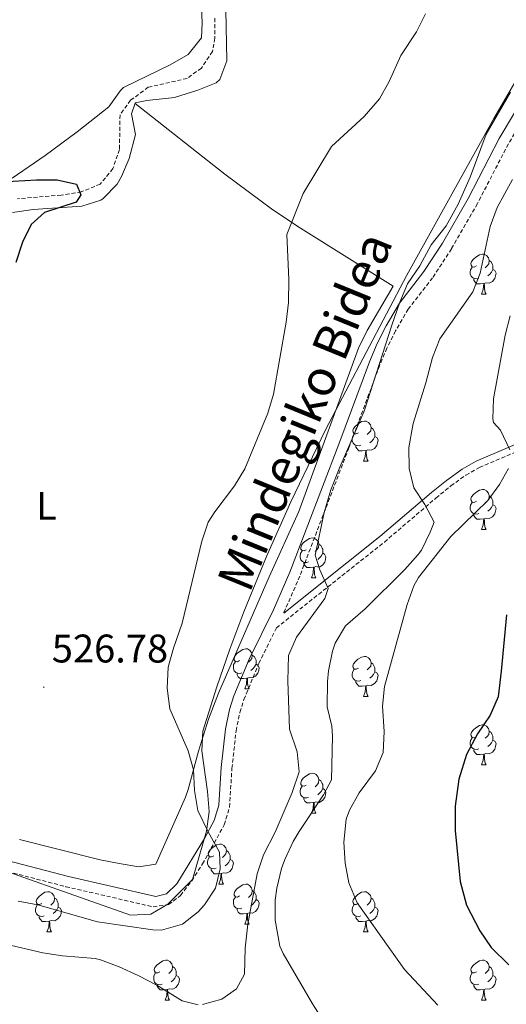
# Model space of a CAD drawing. Units: metres. Extents: x 606130 to 610632, y 4756622 to 4759662.
# Drawn here: x 609506 to 609628, y 4757201 to 4757448 of the extents above; entities that cross this region are included whole.
import ezdxf
from ezdxf.enums import TextEntityAlignment as Align

# ---------------------------------------------------------------- set-up
doc = ezdxf.new("R2010")
doc.units = ezdxf.units.M
doc.header["$MEASUREMENT"] = 0
doc.linetypes.add('TRAZOSX2', pattern=[1.5, 1, -0.5])
for name, color, linetype, lineweight in [('Carátula', 7, 'Continuous', 5), ('Level 11', 142, 'TRAZOSX2', 13), ('Level 21', 19, 'Continuous', 0), ('Level 35', 92, 'TRAZOSX2', 0), ('Level 36', 19, 'Continuous', 40), ('Level 37', 92, 'Continuous', 0), ('Level 4', 36, 'Continuous', 30), ('Level 41', 19, 'Continuous', 0), ('Level 44', 19, 'Continuous', 0), ('Level 5', 36, 'Continuous', 0), ('Level 7', 19, 'Continuous', 0)]:
    doc.layers.add(name, color=color, linetype=linetype, lineweight=lineweight)
doc.styles.add('Arial', font='ARIAL.TTF', dxfattribs={"height": 0.2})

# ---------------------------------------------------------------- blocks, each defined once
blk = doc.blocks.new('5PATER')
at = {"layer": 'Carátula', "linetype": 'Continuous', "lineweight": 5}
h = blk.add_hatch(color=250, dxfattribs=at)
edge = h.paths.add_edge_path()
edge.add_ellipse((0, 0), major_axis=(-1.33, -1.34), ratio=0.999422, start_angle=0, end_angle=360)

msp = doc.modelspace()

# ---------------------------------------------------------------- linework, layer by layer
at = {"layer": 'Level 11', "color": 142, "linetype": 'TRAZOSX2', "lineweight": 13}
msp.add_polyline3d([(609554.49, 4757448.31, 527.47), (609554.51, 4757443.32, 527.39), (609553.91, 4757439.94, 527.39), (609551.13, 4757435.8, 527.44), (609547.57, 4757433.22, 527.47), (609537.82, 4757431.01, 527.41), (609533.42, 4757427.76, 527.34), (609530.75, 4757424.06, 527.26), (609530.62, 4757415.39, 526.98), (609528.99, 4757410.61, 526.89), (609525.8, 4757406.72, 526.81), (609521.05, 4757404.77, 526.7), (609516.02, 4757403.99, 526.57), (609505.09, 4757403.07, 526.12)], dxfattribs=at)
at = {"layer": 'Level 21', "color": 19, "linetype": 'TRAZOSX2', "lineweight": 0}
for points in [[(609724.17, 4757558.44, 536.19), (609715.14, 4757547.11, 535.75), (609712.46, 4757543.1, 535.69), (609704.67, 4757530.2, 535.55), (609692.99, 4757514.14, 535.08), (609679.6, 4757497.87, 534.81), (609669.06, 4757482.15, 534.9), (609655.77, 4757465.12, 535.46), (609650.17, 4757457.04, 536.04), (609645.05, 4757448.67, 536.66), (609643.03, 4757444.76, 536.9), (609638.92, 4757435.63, 537.36), (609635.81, 4757429.68, 537.55), (609628.07, 4757416.83, 537.42), (609620.33, 4757401.85, 536.88), (609613.82, 4757390.53, 536.57), (609609.07, 4757383.24, 536.44), (609602.98, 4757375.38, 536.39), (609599.8, 4757369.93, 536.07), (609597.64, 4757365.62, 535.78), (609595.76, 4757361.15, 535.51), (609588.1, 4757340.62, 534.64), (609575.81, 4757308.47, 534.39), (609571.77, 4757299.19, 534.34)], [(609486.64, 4757238.56, 528.45), (609517.18, 4757230.6, 530.24), (609539.1, 4757225.56, 530.46), (609542.92, 4757226.1, 530.5), (609545.92, 4757228.4, 530.55), (609548.72, 4757232.1, 530.61), (609551.42, 4757236.3, 530.77), (609556.88, 4757246.12, 531.22), (609558.2, 4757250.56, 531.41), (609558.8, 4757260.26, 532.11), (609559.84, 4757269.69, 533.48), (609560.79, 4757274.31, 533.63), (609561.81, 4757277.52, 533.73), (609565.53, 4757286.57, 534.24), (609569.94, 4757295.48, 534.34), (609588.7, 4757310.41, 537.44), (609597, 4757316.99, 538.67), (609609.93, 4757328.03, 541.27), (609613.65, 4757331.06, 542.4), (609617.44, 4757333.78, 543.77), (609620.81, 4757335.68, 544.8), (609636.68, 4757342.51, 548.12)]]:
    msp.add_polyline3d(points, dxfattribs=at)
at = {"layer": 'Level 21', "color": 19, "linetype": 'Continuous', "lineweight": 0}
for points in [[(609633.46, 4757430.99, 537.55), (609625.72, 4757418.14, 537.42), (609617.96, 4757403.14, 536.88), (609611.52, 4757391.94, 536.57), (609606.87, 4757384.8, 536.44), (609600.75, 4757376.89, 536.39), (609597.44, 4757371.21, 536.07), (609595.19, 4757366.75, 535.78), (609593.26, 4757362.14, 535.51), (609585.58, 4757341.57, 534.64), (609573.32, 4757309.49, 534.39), (609569.2, 4757300.04, 534.38), (609563.08, 4757287.68, 534.24), (609559.28, 4757278.44, 533.73), (609558.19, 4757274.99, 533.63), (609557.18, 4757270.12, 533.48), (609556.11, 4757260.49, 532.11), (609555.54, 4757251.03, 531.41), (609554.38, 4757247.16, 531.22), (609551.93, 4757242.71, 531), (609545.02, 4757231.3, 530.66), (609542.42, 4757228.8, 530.61), (609539.71, 4757228.14, 530.46)], [(609571.77, 4757299.19, 534.34), (609587.6, 4757311.8, 537.44), (609595.88, 4757318.36, 538.67), (609608.8, 4757329.39, 541.27), (609612.58, 4757332.47, 542.4), (609616.49, 4757335.27, 543.77), (609620.03, 4757337.27, 544.8), (609636, 4757344.15, 548.12)], [(609460.89, 4757250.28, 526.26), (609463.98, 4757248.71, 526.51), (609468.57, 4757246.75, 526.92), (609473.27, 4757245.08, 527.34), (609487.33, 4757241.12, 528.45), (609517.81, 4757233.18, 530.24), (609539.71, 4757228.14, 530.46)]]:
    msp.add_polyline3d(points, dxfattribs=at)
at = {"layer": 'Level 35', "color": 92, "linetype": 'Continuous', "lineweight": 0, "ltscale": 0.5}
for points in [[(609548.88, 4757232.42, 531.09), (609552.41, 4757244.53, 531.43), (609553.06, 4757249.42, 531.49), (609552.65, 4757254.46, 531.44), (609551.24, 4757264.62, 531.23), (609551.53, 4757269.57, 531.19), (609554.99, 4757280.68, 531.3), (609558.29, 4757290.13, 531.43), (609561.81, 4757299.49, 531.57), (609567.48, 4757313.35, 531.8), (609573.57, 4757327.05, 532.03), (609582.27, 4757345.09, 532.3), (609602.65, 4757383.88, 532.67), (609624.43, 4757423.15, 532.91), (609636.72, 4757444.22, 532.95)], [(609458.14, 4757198.34, 537.57), (609456.86, 4757202.32, 536.21), (609457.56, 4757217.32, 534.25), (609458.56, 4757220.07, 533.68), (609461.89, 4757225.94, 530.29), (609464.05, 4757235.73, 529.78), (609466.25, 4757238.94, 529.65), (609470.94, 4757241.44, 529.45), (609476.04, 4757241.99, 529.27), (609489.82, 4757238.85, 529.61), (609533.35, 4757223.47, 532.4), (609538.47, 4757223.74, 532.53), (609542.76, 4757226.22, 532.24), (609548.88, 4757232.42, 531.09)]]:
    msp.add_polyline3d(points, dxfattribs=at)
at = {"layer": 'Level 36', "color": 92, "linetype": 'Continuous', "lineweight": 0}
for points in [[(609534.46, 4757426.74, 527.27), (609534.59, 4757427.11, 527.27), (609537.47, 4757427.68, 527.35), (609544.42, 4757428.41, 527.49), (609550.27, 4757430.3, 527.61), (609554.85, 4757432.15, 527.72), (609555.74, 4757432.93, 527.74), (609557.56, 4757437.67, 527.92), (609557.18, 4757454.79, 528.31), (609558.39, 4757459.64, 528.45), (609560.35, 4757462.56, 528.54), (609563.77, 4757466.27, 528.62), (609571.29, 4757473.51, 528.93), (609574.17, 4757476.11, 529.09), (609578.22, 4757479.06, 529.3), (609581.93, 4757481.04, 529.48), (609591.59, 4757483.64, 529.72), (609596.28, 4757485.95, 529.98), (609600.6, 4757488.47, 530.24), (609605.15, 4757491.54, 530.45), (609614.61, 4757498.51, 530.69), (609618.49, 4757502.19, 530.71), (609620.12, 4757506.25, 530.67), (609620.72, 4757516.34, 530.28)], [(609551.03, 4757455.16, 528.21), (609551.31, 4757447.16, 527.86), (609551.14, 4757443.43, 527.65), (609547.8, 4757439.22, 527.49), (609543.36, 4757436.65, 527.46), (609531.66, 4757430.91, 527.72), (609530.86, 4757430.16, 527.66), (609527.94, 4757426.11, 527.16), (609520.02, 4757419.86, 526.5), (609511.98, 4757413.93, 525.94), (609503.74, 4757408.25, 525.6)], [(609503.78, 4757399.63, 526.24), (609509.01, 4757400.33, 526.33), (609521.19, 4757401.23, 526.47), (609525.93, 4757402.74, 526.61), (609526.5, 4757403.1, 526.63), (609530.02, 4757406.7, 526.84), (609531.16, 4757408.65, 526.94), (609533.06, 4757413.14, 527.2), (609534.62, 4757419.13, 527.26), (609533.66, 4757424.36, 527.25), (609534.46, 4757426.74, 527.27)], [(609534.52, 4757426.9, 527.29), (609557.01, 4757409.19, 528.76), (609569.02, 4757400.29, 529.82), (609575.96, 4757395.7, 530.75), (609599.19, 4757381.15, 534.32), (609592.72, 4757370.04, 534.3), (609590.48, 4757365.58, 534.23), (609575.6, 4757324.66, 533.05), (609568.1, 4757308.26, 533.38), (609559.43, 4757288.31, 533.2), (609555.44, 4757279.14, 532.86), (609552.89, 4757272.64, 532.24), (609550.42, 4757264.58, 531.29), (609547.87, 4757254.98, 530.02), (609547.14, 4757253.05, 529.87), (609539.71, 4757236.22, 530.36), (609535.43, 4757235.61, 530.34), (609530.53, 4757236.4, 529.84), (609525.77, 4757237.37, 529.32), (609505.6, 4757242.44, 528.23)], [(609620.06, 4757386.21, 0.01), (609619.53, 4757385.94, 0.01), (609619, 4757386, 0.01), (609618.73, 4757386.37, 0.01), (609618.68, 4757386.79, 0.01), (609618.84, 4757387.31, 0.01), (609619.32, 4757387.91, 0.01), (609619.95, 4757388.44, 0.01), (609620.85, 4757389.02, 0.01), (609621.6, 4757389.18, 0.01), (609622.02, 4757389.13, 0.01), (609622.55, 4757388.81, 0.01), (609623.08, 4757388.23, 0.01), (609623.24, 4757387.59, 0.01), (609623.13, 4757386.74, 0.01), (609622.71, 4757386.21, 0.01), (609622.29, 4757385.78, 0.01)], [(609623.24, 4757387.59, 0.01), (609623.72, 4757387.27, 0.01), (609624.03, 4757386.63, 0.01), (609624.19, 4757386.31, 0.01), (609624.19, 4757385.73, 0.01), (609624.19, 4757385.31, 0.01), (609623.82, 4757384.62, 0.01), (609623.4, 4757384.14, 0.01), (609622.92, 4757383.72, 0.01)], [(609620.64, 4757383.13, 0.01), (609620.22, 4757382.97, 0.01), (609619.63, 4757383.03, 0.01), (609619.16, 4757383.24, 0.01), (609618.73, 4757383.66, 0.01), (609618.52, 4757384.25, 0.01), (609618.52, 4757384.67, 0.01), (609618.57, 4757385.25, 0.01), (609619, 4757385.94, 0.01)], [(609624.19, 4757385.31, 0.01), (609624.65, 4757385.06, 0.01), (609624.99, 4757384.44, 0.01), (609624.88, 4757383.72, 0.01), (609624.67, 4757383.08, 0.01), (609624.09, 4757382.34, 0.01), (609623.29, 4757381.86, 0.01), (609622.44, 4757381.96, 0.01), (609622.01, 4757381.83, 0.01)], [(609621.9, 4757381.83, 0.01), (609621.01, 4757381.75, 0.01), (609620.17, 4757381.75, 0.01), (609619.74, 4757382.18, 0.01), (609619.42, 4757382.65, 0.01), (609619.42, 4757382.97, 0.01)], [(609621.36, 4757379.15, 0.01), (609621.79, 4757380.31, 0.01), (609621.9, 4757381.83, 0.01), (609622.01, 4757381.83, 0.01), (609622.05, 4757381.25, 0.01), (609622.08, 4757380.56, 0.01), (609622.15, 4757379.95, 0.01), (609622.27, 4757379.55, 0.01), (609622.48, 4757379.15, 0.01)], [(609621.36, 4757379.15, 0.01), (609622.48, 4757379.15, 0.01)], [(609590.48, 4757344.36, 0.01), (609589.95, 4757344.1, 0.01), (609589.42, 4757344.15, 0.01), (609589.16, 4757344.52, 0.01), (609589.1, 4757344.94, 0.01), (609589.26, 4757345.46, 0.01), (609589.74, 4757346.06, 0.01), (609590.38, 4757346.59, 0.01), (609591.28, 4757347.18, 0.01), (609592.02, 4757347.34, 0.01), (609592.45, 4757347.28, 0.01), (609592.98, 4757346.96, 0.01), (609593.51, 4757346.38, 0.01), (609593.67, 4757345.74, 0.01), (609593.56, 4757344.89, 0.01), (609593.13, 4757344.36, 0.01), (609592.71, 4757343.94, 0.01)], [(609593.67, 4757345.74, 0.01), (609594.14, 4757345.42, 0.01), (609594.46, 4757344.78, 0.01), (609594.62, 4757344.46, 0.01), (609594.62, 4757343.88, 0.01), (609594.62, 4757343.46, 0.01), (609594.25, 4757342.77, 0.01), (609593.83, 4757342.29, 0.01), (609593.35, 4757341.87, 0.01)], [(609591.07, 4757341.28, 0.01), (609590.64, 4757341.12, 0.01), (609590.06, 4757341.18, 0.01), (609589.58, 4757341.39, 0.01), (609589.16, 4757341.82, 0.01), (609588.94, 4757342.4, 0.01), (609588.94, 4757342.82, 0.01), (609589, 4757343.4, 0.01), (609589.42, 4757344.1, 0.01)], [(609594.62, 4757343.46, 0.01), (609595.07, 4757343.21, 0.01), (609595.42, 4757342.6, 0.01), (609595.31, 4757341.87, 0.01), (609595.1, 4757341.23, 0.01), (609594.51, 4757340.49, 0.01), (609593.72, 4757340.01, 0.01), (609592.87, 4757340.12, 0.01), (609592.44, 4757339.98, 0.01)], [(609592.33, 4757339.98, 0.01), (609591.44, 4757339.9, 0.01), (609590.59, 4757339.9, 0.01), (609590.17, 4757340.33, 0.01), (609589.85, 4757340.8, 0.01), (609589.85, 4757341.12, 0.01)], [(609591.78, 4757337.3, 0.01), (609592.22, 4757338.46, 0.01), (609592.33, 4757339.98, 0.01), (609592.44, 4757339.98, 0.01), (609592.47, 4757339.4, 0.01), (609592.51, 4757338.72, 0.01), (609592.58, 4757338.1, 0.01), (609592.69, 4757337.7, 0.01), (609592.91, 4757337.3, 0.01)], [(609591.78, 4757337.3, 0.01), (609592.91, 4757337.3, 0.01)], [(609620.06, 4757327.22, 0.01), (609619.53, 4757326.95, 0.01), (609619, 4757327.01, 0.01), (609618.73, 4757327.38, 0.01), (609618.68, 4757327.8, 0.01), (609618.84, 4757328.32, 0.01), (609619.32, 4757328.92, 0.01), (609619.95, 4757329.45, 0.01), (609620.85, 4757330.03, 0.01), (609621.6, 4757330.19, 0.01), (609622.02, 4757330.14, 0.01), (609622.55, 4757329.82, 0.01), (609623.08, 4757329.24, 0.01), (609623.24, 4757328.6, 0.01), (609623.13, 4757327.75, 0.01), (609622.71, 4757327.22, 0.01), (609622.29, 4757326.79, 0.01)], [(609623.24, 4757328.6, 0.01), (609623.72, 4757328.28, 0.01), (609624.03, 4757327.64, 0.01), (609624.19, 4757327.32, 0.01), (609624.19, 4757326.74, 0.01), (609624.19, 4757326.32, 0.01), (609623.82, 4757325.63, 0.01), (609623.4, 4757325.15, 0.01), (609622.92, 4757324.73, 0.01)], [(609620.64, 4757324.14, 0.01), (609620.22, 4757323.98, 0.01), (609619.63, 4757324.04, 0.01), (609619.16, 4757324.25, 0.01), (609618.73, 4757324.67, 0.01), (609618.52, 4757325.26, 0.01), (609618.52, 4757325.68, 0.01), (609618.57, 4757326.26, 0.01), (609619, 4757326.95, 0.01)], [(609624.19, 4757326.32, 0.01), (609624.65, 4757326.07, 0.01), (609624.99, 4757325.45, 0.01), (609624.88, 4757324.73, 0.01), (609624.67, 4757324.09, 0.01), (609624.09, 4757323.35, 0.01), (609623.29, 4757322.87, 0.01), (609622.44, 4757322.97, 0.01), (609622.01, 4757322.84, 0.01)], [(609621.9, 4757322.84, 0.01), (609621.01, 4757322.76, 0.01), (609620.17, 4757322.76, 0.01), (609619.74, 4757323.19, 0.01), (609619.42, 4757323.66, 0.01), (609619.42, 4757323.98, 0.01)], [(609621.36, 4757320.16, 0.01), (609621.79, 4757321.32, 0.01), (609621.9, 4757322.84, 0.01), (609622.01, 4757322.84, 0.01), (609622.05, 4757322.26, 0.01), (609622.08, 4757321.57, 0.01), (609622.15, 4757320.96, 0.01), (609622.27, 4757320.56, 0.01), (609622.48, 4757320.16, 0.01)], [(609621.36, 4757320.16, 0.01), (609622.48, 4757320.16, 0.01)], [(609577.42, 4757315.08, 0.01), (609576.89, 4757314.81, 0.01), (609576.36, 4757314.87, 0.01), (609576.1, 4757315.24, 0.01), (609576.04, 4757315.66, 0.01), (609576.2, 4757316.18, 0.01), (609576.68, 4757316.78, 0.01), (609577.32, 4757317.31, 0.01), (609578.22, 4757317.89, 0.01), (609578.96, 4757318.05, 0.01), (609579.39, 4757318, 0.01), (609579.92, 4757317.68, 0.01), (609580.45, 4757317.1, 0.01), (609580.61, 4757316.46, 0.01), (609580.5, 4757315.61, 0.01), (609580.07, 4757315.08, 0.01), (609579.65, 4757314.65, 0.01)], [(609580.61, 4757316.46, 0.01), (609581.08, 4757316.14, 0.01), (609581.4, 4757315.5, 0.01), (609581.56, 4757315.18, 0.01), (609581.56, 4757314.6, 0.01), (609581.56, 4757314.18, 0.01), (609581.19, 4757313.49, 0.01), (609580.77, 4757313.01, 0.01), (609580.29, 4757312.59, 0.01)], [(609578.01, 4757312, 0.01), (609577.58, 4757311.84, 0.01), (609577, 4757311.9, 0.01), (609576.52, 4757312.11, 0.01), (609576.1, 4757312.53, 0.01), (609575.88, 4757313.12, 0.01), (609575.88, 4757313.54, 0.01), (609575.94, 4757314.12, 0.01), (609576.36, 4757314.81, 0.01)], [(609581.56, 4757314.18, 0.01), (609582.01, 4757313.93, 0.01), (609582.36, 4757313.31, 0.01), (609582.25, 4757312.59, 0.01), (609582.04, 4757311.95, 0.01), (609581.45, 4757311.21, 0.01), (609580.66, 4757310.73, 0.01), (609579.81, 4757310.83, 0.01), (609579.38, 4757310.7, 0.01)], [(609579.27, 4757310.7, 0.01), (609578.38, 4757310.62, 0.01), (609577.53, 4757310.62, 0.01), (609577.11, 4757311.05, 0.01), (609576.79, 4757311.52, 0.01), (609576.79, 4757311.84, 0.01)], [(609578.72, 4757308.02, 0.01), (609579.16, 4757309.18, 0.01), (609579.27, 4757310.7, 0.01), (609579.38, 4757310.7, 0.01), (609579.41, 4757310.12, 0.01), (609579.45, 4757309.43, 0.01), (609579.52, 4757308.82, 0.01), (609579.63, 4757308.42, 0.01), (609579.85, 4757308.02, 0.01)], [(609578.72, 4757308.02, 0.01), (609579.85, 4757308.02, 0.01)], [(609560.71, 4757287.27, 0.01), (609560.18, 4757287.01, 0.01), (609559.65, 4757287.06, 0.01), (609559.38, 4757287.43, 0.01), (609559.33, 4757287.86, 0.01), (609559.49, 4757288.38, 0.01), (609559.97, 4757288.97, 0.01), (609560.6, 4757289.5, 0.01), (609561.5, 4757290.09, 0.01), (609562.25, 4757290.25, 0.01), (609562.67, 4757290.19, 0.01), (609563.2, 4757289.88, 0.01), (609563.73, 4757289.29, 0.01), (609563.89, 4757288.65, 0.01), (609563.78, 4757287.8, 0.01), (609563.36, 4757287.27, 0.01), (609562.94, 4757286.85, 0.01)], [(609563.89, 4757288.65, 0.01), (609564.37, 4757288.34, 0.01), (609564.68, 4757287.7, 0.01), (609564.84, 4757287.38, 0.01), (609564.84, 4757286.8, 0.01), (609564.84, 4757286.37, 0.01), (609564.47, 4757285.68, 0.01), (609564.05, 4757285.2, 0.01), (609563.57, 4757284.78, 0.01)], [(609590.48, 4757285.37, 0.01), (609589.95, 4757285.1, 0.01), (609589.42, 4757285.16, 0.01), (609589.16, 4757285.53, 0.01), (609589.1, 4757285.95, 0.01), (609589.26, 4757286.47, 0.01), (609589.74, 4757287.07, 0.01), (609590.38, 4757287.6, 0.01), (609591.28, 4757288.18, 0.01), (609592.02, 4757288.34, 0.01), (609592.44, 4757288.29, 0.01), (609592.98, 4757287.97, 0.01), (609593.5, 4757287.39, 0.01), (609593.66, 4757286.75, 0.01), (609593.56, 4757285.9, 0.01), (609593.13, 4757285.37, 0.01), (609592.71, 4757284.94, 0.01)], [(609561.29, 4757284.19, 0.01), (609560.87, 4757284.03, 0.01), (609560.28, 4757284.09, 0.01), (609559.81, 4757284.3, 0.01), (609559.38, 4757284.73, 0.01), (609559.17, 4757285.31, 0.01), (609559.17, 4757285.73, 0.01), (609559.22, 4757286.32, 0.01), (609559.65, 4757287.01, 0.01)], [(609564.84, 4757286.37, 0.01), (609565.3, 4757286.12, 0.01), (609565.64, 4757285.51, 0.01), (609565.53, 4757284.78, 0.01), (609565.32, 4757284.14, 0.01), (609564.74, 4757283.4, 0.01), (609563.94, 4757282.92, 0.01), (609563.09, 4757283.03, 0.01), (609562.66, 4757282.9, 0.01)], [(609593.66, 4757286.75, 0.01), (609594.14, 4757286.43, 0.01), (609594.46, 4757285.79, 0.01), (609594.62, 4757285.47, 0.01), (609594.62, 4757284.89, 0.01), (609594.62, 4757284.47, 0.01), (609594.24, 4757283.78, 0.01), (609593.82, 4757283.3, 0.01), (609593.34, 4757282.88, 0.01)], [(609562.55, 4757282.9, 0.01), (609561.66, 4757282.81, 0.01), (609560.82, 4757282.81, 0.01), (609560.39, 4757283.24, 0.01), (609560.07, 4757283.72, 0.01), (609560.07, 4757284.03, 0.01)], [(609562.01, 4757280.21, 0.01), (609562.44, 4757281.37, 0.01), (609562.55, 4757282.9, 0.01), (609562.66, 4757282.9, 0.01), (609562.7, 4757282.31, 0.01), (609562.73, 4757281.63, 0.01), (609562.8, 4757281.01, 0.01), (609562.92, 4757280.61, 0.01), (609563.13, 4757280.21, 0.01)], [(609591.06, 4757282.29, 0.01), (609590.64, 4757282.13, 0.01), (609590.06, 4757282.19, 0.01), (609589.58, 4757282.4, 0.01), (609589.16, 4757282.82, 0.01), (609588.94, 4757283.41, 0.01), (609588.94, 4757283.83, 0.01), (609589, 4757284.41, 0.01), (609589.42, 4757285.1, 0.01)], [(609594.62, 4757284.47, 0.01), (609595.07, 4757284.22, 0.01), (609595.42, 4757283.6, 0.01), (609595.3, 4757282.88, 0.01), (609595.1, 4757282.24, 0.01), (609594.51, 4757281.5, 0.01), (609593.72, 4757281.02, 0.01), (609592.86, 4757281.12, 0.01), (609592.44, 4757280.99, 0.01)], [(609592.32, 4757280.99, 0.01), (609591.44, 4757280.91, 0.01), (609590.59, 4757280.91, 0.01), (609590.16, 4757281.34, 0.01), (609589.84, 4757281.81, 0.01), (609589.84, 4757282.13, 0.01)], [(609591.78, 4757278.31, 0.01), (609592.22, 4757279.47, 0.01), (609592.32, 4757280.99, 0.01), (609592.44, 4757280.99, 0.01), (609592.47, 4757280.41, 0.01), (609592.5, 4757279.72, 0.01), (609592.58, 4757279.11, 0.01), (609592.69, 4757278.71, 0.01), (609592.9, 4757278.31, 0.01)], [(609562.01, 4757280.21, 0.01), (609563.13, 4757280.21, 0.01)], [(609591.78, 4757278.31, 0.01), (609592.9, 4757278.31, 0.01)], [(609620.06, 4757268.22, 0.01), (609619.53, 4757267.96, 0.01), (609619, 4757268.02, 0.01), (609618.73, 4757268.38, 0.01), (609618.68, 4757268.81, 0.01), (609618.84, 4757269.33, 0.01), (609619.32, 4757269.92, 0.01), (609619.95, 4757270.46, 0.01), (609620.85, 4757271.04, 0.01), (609621.6, 4757271.2, 0.01), (609622.02, 4757271.14, 0.01), (609622.55, 4757270.83, 0.01), (609623.08, 4757270.24, 0.01), (609623.24, 4757269.6, 0.01), (609623.13, 4757268.76, 0.01), (609622.71, 4757268.22, 0.01), (609622.29, 4757267.8, 0.01)], [(609623.24, 4757269.6, 0.01), (609623.72, 4757269.29, 0.01), (609624.03, 4757268.65, 0.01), (609624.19, 4757268.33, 0.01), (609624.19, 4757267.75, 0.01), (609624.19, 4757267.32, 0.01), (609623.82, 4757266.64, 0.01), (609623.4, 4757266.16, 0.01), (609622.92, 4757265.74, 0.01)], [(609620.64, 4757265.14, 0.01), (609620.22, 4757264.98, 0.01), (609619.63, 4757265.04, 0.01), (609619.16, 4757265.26, 0.01), (609618.73, 4757265.68, 0.01), (609618.52, 4757266.26, 0.01), (609618.52, 4757266.68, 0.01), (609618.57, 4757267.27, 0.01), (609619, 4757267.96, 0.01)], [(609624.19, 4757267.32, 0.01), (609624.65, 4757267.08, 0.01), (609624.99, 4757266.46, 0.01), (609624.88, 4757265.74, 0.01), (609624.67, 4757265.1, 0.01), (609624.09, 4757264.36, 0.01), (609623.29, 4757263.88, 0.01), (609622.44, 4757263.98, 0.01), (609622.01, 4757263.85, 0.01)], [(609621.9, 4757263.85, 0.01), (609621.01, 4757263.76, 0.01), (609620.17, 4757263.76, 0.01), (609619.74, 4757264.2, 0.01), (609619.42, 4757264.67, 0.01), (609619.42, 4757264.98, 0.01)], [(609621.36, 4757261.16, 0.01), (609621.79, 4757262.32, 0.01), (609621.9, 4757263.85, 0.01), (609622.01, 4757263.85, 0.01), (609622.05, 4757263.26, 0.01), (609622.08, 4757262.58, 0.01), (609622.15, 4757261.96, 0.01), (609622.27, 4757261.56, 0.01), (609622.48, 4757261.16, 0.01)], [(609621.36, 4757261.16, 0.01), (609622.48, 4757261.16, 0.01)], [(609577.42, 4757256.08, 0.01), (609576.89, 4757255.82, 0.01), (609576.36, 4757255.88, 0.01), (609576.1, 4757256.24, 0.01), (609576.04, 4757256.67, 0.01), (609576.2, 4757257.19, 0.01), (609576.68, 4757257.78, 0.01), (609577.32, 4757258.32, 0.01), (609578.22, 4757258.9, 0.01), (609578.96, 4757259.06, 0.01), (609579.38, 4757259, 0.01), (609579.92, 4757258.69, 0.01), (609580.44, 4757258.1, 0.01), (609580.6, 4757257.46, 0.01), (609580.5, 4757256.62, 0.01), (609580.07, 4757256.08, 0.01), (609579.65, 4757255.66, 0.01)], [(609578, 4757253, 0.01), (609577.58, 4757252.84, 0.01), (609577, 4757252.9, 0.01), (609576.52, 4757253.12, 0.01), (609576.1, 4757253.54, 0.01), (609575.88, 4757254.12, 0.01), (609575.88, 4757254.54, 0.01), (609575.94, 4757255.13, 0.01), (609576.36, 4757255.82, 0.01)], [(609580.6, 4757257.46, 0.01), (609581.08, 4757257.15, 0.01), (609581.4, 4757256.51, 0.01), (609581.56, 4757256.19, 0.01), (609581.56, 4757255.61, 0.01), (609581.56, 4757255.18, 0.01), (609581.18, 4757254.5, 0.01), (609580.76, 4757254.02, 0.01), (609580.28, 4757253.6, 0.01)], [(609581.56, 4757255.18, 0.01), (609582.01, 4757254.94, 0.01), (609582.36, 4757254.32, 0.01), (609582.24, 4757253.6, 0.01), (609582.04, 4757252.96, 0.01), (609581.45, 4757252.22, 0.01), (609580.66, 4757251.74, 0.01), (609579.8, 4757251.84, 0.01), (609579.38, 4757251.71, 0.01)], [(609579.26, 4757251.71, 0.01), (609578.38, 4757251.62, 0.01), (609577.53, 4757251.62, 0.01), (609577.1, 4757252.06, 0.01), (609576.78, 4757252.53, 0.01), (609576.78, 4757252.84, 0.01)], [(609578.72, 4757249.02, 0.01), (609579.16, 4757250.18, 0.01), (609579.26, 4757251.71, 0.01), (609579.38, 4757251.71, 0.01), (609579.41, 4757251.12, 0.01), (609579.44, 4757250.44, 0.01), (609579.52, 4757249.82, 0.01), (609579.63, 4757249.42, 0.01), (609579.84, 4757249.02, 0.01)], [(609578.72, 4757249.02, 0.01), (609579.84, 4757249.02, 0.01)], [(609554.23, 4757238.32, 0.01), (609553.7, 4757238.05, 0.01), (609553.17, 4757238.11, 0.01), (609552.91, 4757238.48, 0.01), (609552.85, 4757238.9, 0.01), (609553.01, 4757239.42, 0.01), (609553.49, 4757240.02, 0.01), (609554.13, 4757240.55, 0.01), (609555.03, 4757241.13, 0.01), (609555.77, 4757241.29, 0.01), (609556.2, 4757241.24, 0.01), (609556.73, 4757240.92, 0.01), (609557.26, 4757240.34, 0.01), (609557.42, 4757239.7, 0.01), (609557.31, 4757238.85, 0.01), (609556.88, 4757238.32, 0.01), (609556.46, 4757237.89, 0.01)], [(609557.42, 4757239.7, 0.01), (609557.89, 4757239.38, 0.01), (609558.21, 4757238.74, 0.01), (609558.37, 4757238.42, 0.01), (609558.37, 4757237.84, 0.01), (609558.37, 4757237.42, 0.01), (609558, 4757236.73, 0.01), (609557.58, 4757236.25, 0.01), (609557.1, 4757235.83, 0.01)], [(609554.82, 4757235.24, 0.01), (609554.39, 4757235.08, 0.01), (609553.81, 4757235.14, 0.01), (609553.33, 4757235.35, 0.01), (609552.91, 4757235.77, 0.01), (609552.69, 4757236.36, 0.01), (609552.69, 4757236.78, 0.01), (609552.75, 4757237.36, 0.01), (609553.17, 4757238.05, 0.01)], [(609558.37, 4757237.42, 0.01), (609558.82, 4757237.17, 0.01), (609559.17, 4757236.55, 0.01), (609559.06, 4757235.83, 0.01), (609558.85, 4757235.19, 0.01), (609558.26, 4757234.45, 0.01), (609557.47, 4757233.97, 0.01), (609556.62, 4757234.07, 0.01), (609556.19, 4757233.94, 0.01)], [(609556.08, 4757233.94, 0.01), (609555.19, 4757233.86, 0.01), (609554.34, 4757233.86, 0.01), (609553.92, 4757234.29, 0.01), (609553.6, 4757234.76, 0.01), (609553.6, 4757235.08, 0.01)], [(609555.53, 4757231.26, 0.01), (609555.97, 4757232.42, 0.01), (609556.08, 4757233.94, 0.01), (609556.19, 4757233.94, 0.01), (609556.22, 4757233.36, 0.01), (609556.26, 4757232.67, 0.01), (609556.33, 4757232.06, 0.01), (609556.44, 4757231.66, 0.01), (609556.66, 4757231.26, 0.01)], [(609555.53, 4757231.26, 0.01), (609556.66, 4757231.26, 0.01)], [(609560.71, 4757228.28, 0.01), (609560.18, 4757228.02, 0.01), (609559.65, 4757228.07, 0.01), (609559.38, 4757228.44, 0.01), (609559.33, 4757228.87, 0.01), (609559.49, 4757229.39, 0.01), (609559.97, 4757229.98, 0.01), (609560.6, 4757230.51, 0.01), (609561.5, 4757231.1, 0.01), (609562.25, 4757231.26, 0.01), (609562.67, 4757231.2, 0.01), (609563.2, 4757230.89, 0.01), (609563.73, 4757230.3, 0.01), (609563.89, 4757229.66, 0.01), (609563.78, 4757228.81, 0.01), (609563.36, 4757228.28, 0.01), (609562.94, 4757227.86, 0.01)], [(609511.15, 4757226.38, 0.01), (609510.62, 4757226.11, 0.01), (609510.09, 4757226.17, 0.01), (609509.83, 4757226.54, 0.01), (609509.77, 4757226.96, 0.01), (609509.93, 4757227.48, 0.01), (609510.41, 4757228.08, 0.01), (609511.05, 4757228.61, 0.01), (609511.95, 4757229.19, 0.01), (609512.69, 4757229.35, 0.01), (609513.12, 4757229.3, 0.01), (609513.65, 4757228.98, 0.01), (609514.18, 4757228.4, 0.01), (609514.34, 4757227.76, 0.01), (609514.23, 4757226.91, 0.01), (609513.8, 4757226.38, 0.01), (609513.38, 4757225.95, 0.01)], [(609563.89, 4757229.66, 0.01), (609564.37, 4757229.35, 0.01), (609564.68, 4757228.71, 0.01), (609564.84, 4757228.39, 0.01), (609564.84, 4757227.81, 0.01), (609564.84, 4757227.38, 0.01), (609564.47, 4757226.69, 0.01), (609564.05, 4757226.21, 0.01), (609563.57, 4757225.79, 0.01)], [(609590.48, 4757226.38, 0.01), (609589.95, 4757226.11, 0.01), (609589.42, 4757226.17, 0.01), (609589.15, 4757226.54, 0.01), (609589.1, 4757226.96, 0.01), (609589.26, 4757227.48, 0.01), (609589.74, 4757228.08, 0.01), (609590.37, 4757228.61, 0.01), (609591.27, 4757229.19, 0.01), (609592.02, 4757229.35, 0.01), (609592.44, 4757229.3, 0.01), (609592.97, 4757228.98, 0.01), (609593.5, 4757228.4, 0.01), (609593.66, 4757227.76, 0.01), (609593.55, 4757226.91, 0.01), (609593.13, 4757226.38, 0.01), (609592.71, 4757225.95, 0.01)], [(609511.74, 4757223.3, 0.01), (609511.31, 4757223.14, 0.01), (609510.73, 4757223.2, 0.01), (609510.25, 4757223.41, 0.01), (609509.83, 4757223.83, 0.01), (609509.61, 4757224.42, 0.01), (609509.61, 4757224.84, 0.01), (609509.67, 4757225.42, 0.01), (609510.09, 4757226.11, 0.01)], [(609514.34, 4757227.76, 0.01), (609514.81, 4757227.44, 0.01), (609515.13, 4757226.8, 0.01), (609515.29, 4757226.48, 0.01), (609515.29, 4757225.9, 0.01), (609515.29, 4757225.48, 0.01), (609514.92, 4757224.79, 0.01), (609514.5, 4757224.31, 0.01), (609514.02, 4757223.89, 0.01)], [(609561.29, 4757225.2, 0.01), (609560.87, 4757225.04, 0.01), (609560.28, 4757225.1, 0.01), (609559.81, 4757225.31, 0.01), (609559.38, 4757225.74, 0.01), (609559.17, 4757226.32, 0.01), (609559.17, 4757226.74, 0.01), (609559.22, 4757227.33, 0.01), (609559.65, 4757228.02, 0.01)], [(609564.84, 4757227.38, 0.01), (609565.3, 4757227.13, 0.01), (609565.64, 4757226.52, 0.01), (609565.53, 4757225.79, 0.01), (609565.32, 4757225.15, 0.01), (609564.74, 4757224.41, 0.01), (609563.94, 4757223.93, 0.01), (609563.09, 4757224.04, 0.01), (609562.66, 4757223.91, 0.01)], [(609591.06, 4757223.3, 0.01), (609590.64, 4757223.14, 0.01), (609590.05, 4757223.2, 0.01), (609589.58, 4757223.41, 0.01), (609589.15, 4757223.83, 0.01), (609588.94, 4757224.42, 0.01), (609588.94, 4757224.84, 0.01), (609588.99, 4757225.42, 0.01), (609589.42, 4757226.11, 0.01)], [(609593.66, 4757227.76, 0.01), (609594.14, 4757227.44, 0.01), (609594.45, 4757226.8, 0.01), (609594.61, 4757226.48, 0.01), (609594.61, 4757225.9, 0.01), (609594.61, 4757225.48, 0.01), (609594.24, 4757224.79, 0.01), (609593.82, 4757224.31, 0.01), (609593.34, 4757223.89, 0.01)], [(609515.29, 4757225.48, 0.01), (609515.74, 4757225.23, 0.01), (609516.09, 4757224.61, 0.01), (609515.98, 4757223.89, 0.01), (609515.77, 4757223.25, 0.01), (609515.18, 4757222.51, 0.01), (609514.39, 4757222.03, 0.01), (609513.54, 4757222.13, 0.01), (609513.11, 4757222, 0.01)], [(609562.55, 4757223.91, 0.01), (609561.66, 4757223.82, 0.01), (609560.82, 4757223.82, 0.01), (609560.39, 4757224.25, 0.01), (609560.07, 4757224.73, 0.01), (609560.07, 4757225.04, 0.01)], [(609562.01, 4757221.22, 0.01), (609562.44, 4757222.38, 0.01), (609562.55, 4757223.91, 0.01), (609562.66, 4757223.91, 0.01), (609562.7, 4757223.32, 0.01), (609562.73, 4757222.64, 0.01), (609562.8, 4757222.02, 0.01), (609562.92, 4757221.62, 0.01), (609563.13, 4757221.22, 0.01)], [(609594.61, 4757225.48, 0.01), (609595.07, 4757225.23, 0.01), (609595.41, 4757224.61, 0.01), (609595.3, 4757223.89, 0.01), (609595.09, 4757223.25, 0.01), (609594.51, 4757222.51, 0.01), (609593.71, 4757222.03, 0.01), (609592.86, 4757222.13, 0.01), (609592.43, 4757222, 0.01)], [(609513, 4757222, 0.01), (609512.11, 4757221.92, 0.01), (609511.26, 4757221.92, 0.01), (609510.84, 4757222.35, 0.01), (609510.52, 4757222.82, 0.01), (609510.52, 4757223.14, 0.01)], [(609512.45, 4757219.32, 0.01), (609512.89, 4757220.48, 0.01), (609513, 4757222, 0.01), (609513.11, 4757222, 0.01), (609513.14, 4757221.42, 0.01), (609513.18, 4757220.73, 0.01), (609513.25, 4757220.12, 0.01), (609513.36, 4757219.72, 0.01), (609513.58, 4757219.32, 0.01)], [(609562.01, 4757221.22, 0.01), (609563.13, 4757221.22, 0.01)], [(609592.32, 4757222, 0.01), (609591.43, 4757221.92, 0.01), (609590.59, 4757221.92, 0.01), (609590.16, 4757222.35, 0.01), (609589.84, 4757222.82, 0.01), (609589.84, 4757223.14, 0.01)], [(609591.78, 4757219.32, 0.01), (609592.21, 4757220.48, 0.01), (609592.32, 4757222, 0.01), (609592.43, 4757222, 0.01), (609592.47, 4757221.42, 0.01), (609592.5, 4757220.73, 0.01), (609592.57, 4757220.12, 0.01), (609592.69, 4757219.72, 0.01), (609592.9, 4757219.32, 0.01)], [(609512.45, 4757219.32, 0.01), (609513.58, 4757219.32, 0.01)], [(609591.78, 4757219.32, 0.01), (609592.9, 4757219.32, 0.01)], [(609540.73, 4757209.23, 0.01), (609540.2, 4757208.97, 0.01), (609539.67, 4757209.02, 0.01), (609539.4, 4757209.39, 0.01), (609539.35, 4757209.82, 0.01), (609539.51, 4757210.34, 0.01), (609539.99, 4757210.93, 0.01), (609540.62, 4757211.46, 0.01), (609541.52, 4757212.05, 0.01), (609542.27, 4757212.21, 0.01), (609542.69, 4757212.15, 0.01), (609543.22, 4757211.84, 0.01), (609543.75, 4757211.25, 0.01), (609543.91, 4757210.61, 0.01), (609543.8, 4757209.76, 0.01), (609543.38, 4757209.23, 0.01), (609542.96, 4757208.81, 0.01)], [(609620.06, 4757209.23, 0.01), (609619.52, 4757208.97, 0.01), (609619, 4757209.02, 0.01), (609618.73, 4757209.39, 0.01), (609618.68, 4757209.82, 0.01), (609618.84, 4757210.34, 0.01), (609619.32, 4757210.93, 0.01), (609619.95, 4757211.46, 0.01), (609620.85, 4757212.05, 0.01), (609621.6, 4757212.21, 0.01), (609622.02, 4757212.15, 0.01), (609622.55, 4757211.84, 0.01), (609623.08, 4757211.25, 0.01), (609623.24, 4757210.61, 0.01), (609623.13, 4757209.76, 0.01), (609622.7, 4757209.23, 0.01), (609622.28, 4757208.81, 0.01)], [(609541.31, 4757206.15, 0.01), (609540.89, 4757205.99, 0.01), (609540.3, 4757206.05, 0.01), (609539.83, 4757206.26, 0.01), (609539.4, 4757206.69, 0.01), (609539.19, 4757207.27, 0.01), (609539.19, 4757207.69, 0.01), (609539.24, 4757208.28, 0.01), (609539.67, 4757208.97, 0.01)], [(609543.91, 4757210.61, 0.01), (609544.39, 4757210.3, 0.01), (609544.7, 4757209.66, 0.01), (609544.86, 4757209.34, 0.01), (609544.86, 4757208.76, 0.01), (609544.86, 4757208.33, 0.01), (609544.49, 4757207.64, 0.01), (609544.07, 4757207.16, 0.01), (609543.59, 4757206.74, 0.01)], [(609620.64, 4757206.15, 0.01), (609620.22, 4757205.99, 0.01), (609619.63, 4757206.05, 0.01), (609619.16, 4757206.26, 0.01), (609618.73, 4757206.69, 0.01), (609618.52, 4757207.27, 0.01), (609618.52, 4757207.69, 0.01), (609618.57, 4757208.28, 0.01), (609619, 4757208.97, 0.01)], [(609623.24, 4757210.61, 0.01), (609623.72, 4757210.3, 0.01), (609624.03, 4757209.66, 0.01), (609624.19, 4757209.34, 0.01), (609624.19, 4757208.76, 0.01), (609624.19, 4757208.33, 0.01), (609623.82, 4757207.64, 0.01), (609623.4, 4757207.16, 0.01), (609622.92, 4757206.74, 0.01)], [(609544.86, 4757208.33, 0.01), (609545.32, 4757208.08, 0.01), (609545.66, 4757207.47, 0.01), (609545.55, 4757206.74, 0.01), (609545.34, 4757206.1, 0.01), (609544.76, 4757205.36, 0.01), (609543.96, 4757204.88, 0.01), (609543.11, 4757204.99, 0.01), (609542.68, 4757204.86, 0.01)], [(609624.19, 4757208.33, 0.01), (609624.64, 4757208.08, 0.01), (609624.99, 4757207.47, 0.01), (609624.88, 4757206.74, 0.01), (609624.67, 4757206.1, 0.01), (609624.08, 4757205.36, 0.01), (609623.29, 4757204.88, 0.01), (609622.44, 4757204.99, 0.01), (609622.01, 4757204.86, 0.01)], [(609542.57, 4757204.86, 0.01), (609541.68, 4757204.77, 0.01), (609540.84, 4757204.77, 0.01), (609540.41, 4757205.2, 0.01), (609540.09, 4757205.68, 0.01), (609540.09, 4757205.99, 0.01)], [(609542.03, 4757202.17, 0.01), (609542.46, 4757203.33, 0.01), (609542.57, 4757204.86, 0.01), (609542.68, 4757204.86, 0.01), (609542.72, 4757204.27, 0.01), (609542.75, 4757203.59, 0.01), (609542.82, 4757202.97, 0.01), (609542.94, 4757202.57, 0.01), (609543.15, 4757202.17, 0.01)], [(609621.9, 4757204.86, 0.01), (609621.01, 4757204.77, 0.01), (609620.16, 4757204.77, 0.01), (609619.74, 4757205.2, 0.01), (609619.42, 4757205.68, 0.01), (609619.42, 4757205.99, 0.01)], [(609621.36, 4757202.17, 0.01), (609621.79, 4757203.33, 0.01), (609621.9, 4757204.86, 0.01), (609622.01, 4757204.86, 0.01), (609622.04, 4757204.27, 0.01), (609622.08, 4757203.59, 0.01), (609622.15, 4757202.97, 0.01), (609622.26, 4757202.57, 0.01), (609622.48, 4757202.17, 0.01)], [(609542.03, 4757202.17, 0.01), (609543.15, 4757202.17, 0.01)], [(609621.36, 4757202.17, 0.01), (609622.48, 4757202.17, 0.01)]]:
    msp.add_polyline3d(points, dxfattribs=at)
at = {"layer": 'Level 4', "color": 36, "linetype": 'Continuous', "lineweight": 30}
for points in [[(609501.05, 4757407.3, 525.01), (609509.81, 4757407.8, 525.01), (609515.02, 4757407.83, 525.01), (609519.86, 4757406.68, 525.01), (609520.9, 4757404.06, 525.01), (609519.74, 4757402.22, 525.01), (609511.79, 4757399.59, 525.01), (609508.52, 4757396.62, 525.01), (609506.3, 4757392.14, 525.01), (609504.69, 4757387.04, 525.01)], [(609627.58, 4757298.76, 550.01), (609626.3, 4757284.66, 550.01), (609625.47, 4757278.2, 550.01), (609623.49, 4757273.6, 550.01), (609620.29, 4757268.9, 550.01), (609617.55, 4757263.77, 550.01), (609615.68, 4757257.54, 550.01), (609614.7, 4757250.82, 550.01), (609614.74, 4757244.65, 550.01), (609615.96, 4757231.9, 550.01), (609617.58, 4757225.99, 550.01), (609620.89, 4757219.52, 550.01), (609623.72, 4757215.4, 550.01), (609628.2, 4757211.05, 550.01)]]:
    msp.add_polyline3d(points, dxfattribs=at)
at = {"layer": 'Level 5', "color": 36, "linetype": 'Continuous', "lineweight": 0}
for points in [[(609607.26, 4757449.45, 530.01), (609605.05, 4757444.88, 530.01), (609601.14, 4757438.98, 530.01), (609598.21, 4757432.42, 530.01), (609595.74, 4757428.07, 530.01), (609591.95, 4757423.68, 530.01), (609583.71, 4757416.14, 530.01), (609576.64, 4757404.36, 530.01), (609572.53, 4757394.08, 530.01), (609573.06, 4757382.85, 530.01), (609573, 4757377.06, 530.01), (609572.4, 4757372.1, 530.01), (609569.2, 4757354.09, 530.01), (609567.78, 4757349.29, 530.01), (609562.01, 4757335.39, 530.01), (609559.46, 4757331.09, 530.01), (609554.52, 4757324.56, 530.01), (609552.82, 4757321.95, 530.01), (609551.22, 4757317.21, 530.01), (609546.31, 4757296.7, 530.01), (609544.16, 4757290.42, 530.01), (609542.83, 4757285.6, 530.01), (609542.61, 4757280.33, 530.01), (609543.22, 4757275.23, 530.01), (609547.82, 4757264.68, 530.01), (609549.17, 4757259.86, 530.01), (609549.38, 4757254.74, 530.01), (609550.28, 4757249.71, 530.01), (609552.82, 4757244.32, 530.01), (609555.71, 4757239.3, 530.01), (609555.82, 4757235.09, 530.01), (609554.7, 4757230.21, 530.01), (609551.94, 4757226.06, 530.01), (609550.34, 4757224.33, 530.01), (609546.44, 4757221.22, 530.01), (609541.15, 4757219.7, 530.01), (609538.98, 4757219.77, 530.01), (609525.09, 4757221.82, 530.01), (609510.17, 4757226.03, 530.01), (609505.26, 4757226.97, 530.01)], [(609628.58, 4757429.77, 535.01), (609622.53, 4757419.24, 535.01), (609618.48, 4757408.45, 535.01), (609615.47, 4757401.7, 535.01), (609612.48, 4757396.26, 535.01), (609608.7, 4757391.52, 535.01), (609605.86, 4757386.25, 535.01), (609602.82, 4757381.7, 535.01), (609600.84, 4757377.11, 535.01), (609598.83, 4757371.36, 535.01), (609591.95, 4757349.77, 535.01), (609585.81, 4757335.73, 535.01), (609583.62, 4757330.13, 535.01), (609581.88, 4757324.42, 535.01), (609579.66, 4757313.71, 535.01), (609580.81, 4757310.03, 535.01), (609582.91, 4757305.32, 535.01), (609582.09, 4757302.81, 535.01)], [(609629.08, 4757407.86, 540.01), (609625.26, 4757400.83, 540.01), (609623.5, 4757396.14, 540.01), (609621.03, 4757384.39, 540.01), (609619.18, 4757379.72, 540.01), (609610.86, 4757367.97, 540.01), (609609.08, 4757363.3, 540.01), (609607.4, 4757356.89, 540.01), (609604.17, 4757346.69, 540.01), (609603.12, 4757340.7, 540.01), (609603.23, 4757335.44, 540.01), (609604.35, 4757330.57, 540.01), (609607.15, 4757326.42, 540.01), (609609.46, 4757321.97, 540.01), (609608.49, 4757319.44, 540.01), (609606.26, 4757314.94, 540.01), (609605.48, 4757313.86, 540.01), (609602.11, 4757310.16, 540.01), (609592.18, 4757300.26, 540.01), (609587.22, 4757295.97, 540.01), (609584.63, 4757291.68, 540.01)], [(609628.5, 4757373.73, 545.01), (609627.28, 4757368.88, 545.01), (609624.33, 4757352.87, 545.01), (609624.14, 4757347.85, 545.01), (609624.34, 4757347, 545.01), (609626.09, 4757345.02, 545.01), (609628.41, 4757340.1, 545.01)], [(609628.06, 4757335.47, 545.01), (609625.88, 4757331.43, 545.01), (609622.88, 4757327.42, 545.01), (609613.63, 4757318.42, 545.01), (609605.51, 4757308.12, 545.01), (609604.36, 4757306.05, 545.01), (609602.73, 4757301.32, 545.01), (609596.99, 4757280.82, 545.01), (609596.49, 4757275.84, 545.01), (609596.98, 4757269.54, 545.01), (609596.72, 4757264.22, 545.01), (609594.74, 4757259.63, 545.01), (609590.69, 4757254.17, 545.01), (609588.27, 4757249.79, 545.01), (609587.45, 4757247.5, 545.01), (609586.84, 4757241.74, 545.01), (609587.2, 4757236.52, 545.01), (609588.1, 4757231.6, 545.01), (609590.19, 4757226.53, 545.01), (609602.01, 4757209.83, 545.01), (609610.37, 4757200.94, 545.01)], [(609582.09, 4757302.81, 535.01), (609574.99, 4757293.15, 535.01), (609572.96, 4757288.55, 535.01), (609572.8, 4757282.21, 535.01), (609573.24, 4757270.08, 535.01), (609575.13, 4757264.41, 535.01), (609575.67, 4757259.42, 535.01), (609573.93, 4757254.19, 535.01), (609569.6, 4757244.31, 535.01), (609566.71, 4757238.6, 535.01), (609565.12, 4757233.86, 535.01), (609562.81, 4757221.22, 535.01), (609562.11, 4757215.22, 535.01), (609561.96, 4757208.7, 535.01), (609559.94, 4757205.04, 535.01), (609556.27, 4757202.38, 535.01), (609551.39, 4757201.04, 535.01)], [(609584.63, 4757291.68, 540.01), (609583.98, 4757289.65, 540.01), (609582.98, 4757284.74, 540.01), (609582.71, 4757282.07, 540.01), (609582.69, 4757275.7, 540.01), (609583.8, 4757270.82, 540.01), (609583.96, 4757268.33, 540.01), (609583.76, 4757257.4, 540.01), (609581.76, 4757253.66, 540.01), (609575.62, 4757244.41, 540.01), (609574.17, 4757241.93, 540.01), (609572.07, 4757237.41, 540.01), (609571.25, 4757235.13, 540.01), (609570.02, 4757230.26, 540.01), (609569.6, 4757227.19, 540.01), (609569.6, 4757222.19, 540.01), (609570.81, 4757215.73, 540.01), (609571.65, 4757213.84, 540.01), (609579.01, 4757201.26, 540.01), (609584.89, 4757192, 540.01)], [(609550.36, 4757201.03, 535.01), (609546.33, 4757202.03, 535.01), (609539.94, 4757205.93, 535.01), (609535.32, 4757208.38, 535.01), (609530.58, 4757210.52, 535.01), (609525.88, 4757212.25, 535.01), (609524.52, 4757212.57, 535.01), (609516.35, 4757213.25, 535.01), (609511.4, 4757213.99, 535.01), (609498.17, 4757217.13, 535.01), (609493.19, 4757217.71, 535.01), (609490.99, 4757217.69, 535.01), (609485.7, 4757217.13, 535.01), (609463.24, 4757211.82, 535.01), (609457.25, 4757210.34, 535.01), (609452.14, 4757207.93, 535.01), (609433.98, 4757195.58, 535.01)]]:
    msp.add_polyline3d(points, dxfattribs=at)

# ---------------------------------------------------------------- block references
at = {"layer": 'Level 7', "color": 19, "linetype": 'Continuous', "lineweight": 0, "xscale": 0.09999983015004542, "yscale": 0.09999983015004542}
msp.add_blockref('5PATER', (609511.67, 4757280.62, 526.79), dxfattribs=at)

# ---------------------------------------------------------------- texts
at = {"layer": 'Level 37', "color": 92, "linetype": 'Continuous', "lineweight": 0, "style": 'Arial'}
msp.add_text('L', height=7, dxfattribs=at).set_placement((609512.3, 4757326.08, 525.95), align=Align.MIDDLE_CENTER)
at = {"layer": 'Level 41', "color": 19, "linetype": 'Continuous', "lineweight": 0, "style": 'Arial'}
msp.add_text('526.78', height=7, dxfattribs=at).set_placement((609513.66, 4757284.62, 526.79), align=Align.BOTTOM_LEFT)
at = {"layer": 'Level 44', "color": 19, "linetype": 'Continuous', "lineweight": 0, "style": 'Arial'}
msp.add_text('Mindegiko Bidea', height=9, rotation=67.7688, dxfattribs=at).set_placement((609583.83, 4757346.99, 531.91), align=Align.BOTTOM_CENTER)

doc.saveas('drawing.dxf')
